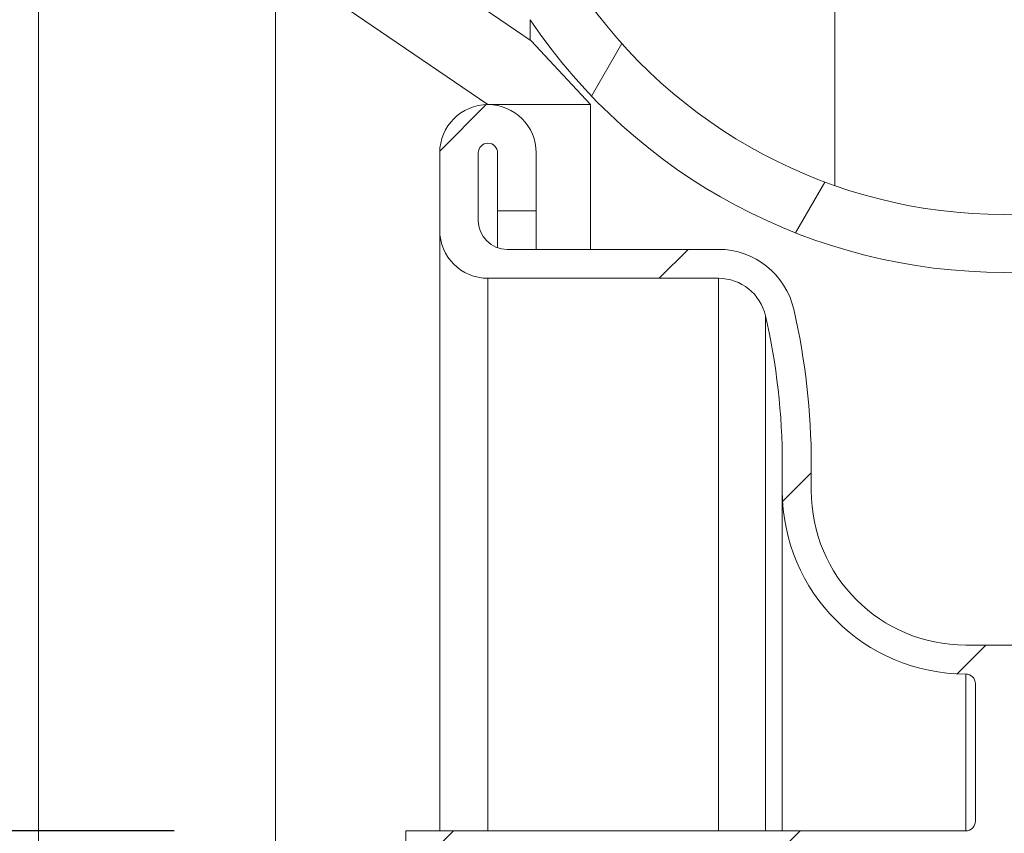
# Model space of a CAD drawing. Units: millimetres. Extents: x 10 to 287, y 10 to 200.
# Drawn here: x 210 to 223, y 126 to 136 of the extents above; entities that cross this region are included whole.
import ezdxf

# ---------------------------------------------------------------- set-up
doc = ezdxf.new("R2010")
doc.units = ezdxf.units.MM
doc.header["$LTSCALE"] = 0.75
for name, color, linetype, lineweight in [('FD_Dimensions', 7, 'Continuous', 13), ('Hatching', 7, 'Continuous', 13), ('Visible', 7, 'Continuous', 13), ('Visible Narrow', 7, 'Continuous', 13)]:
    doc.layers.add(name, color=color, linetype=linetype, lineweight=lineweight)
doc.styles.get("Standard").update_dxf_attribs({"font": 'Arial.ttf'})
doc.dimstyles.new('Dim-ISO-25', dxfattribs={"dimtxt": 3.5, "dimasz": 3.5, "dimexe": 2.1, "dimexo": 3, "dimgap": 1.4, "dimtad": 1, "dimdec": 4, "dimdsep": 46, "dimtxsty": 'Standard', "dimcen": 0, "dimadec": 4, "dimazin": 2, "dimtp": 0.1, "dimtm": 0.1000000001, "dimtfac": 1, "dimtdec": 4, "dimtmove": 0, "dimatfit": 3, "dimfxl": 1, "dimarcsym": 0})

# ---------------------------------------------------------------- blocks, each defined once
blk = doc.blocks.new('*D16')
at = {"layer": 'Defpoints', "color": 0, "transparency": 16777216}
for p in [(215.1004797421301, 125.912486683453), (204.6004797421301, 115.912486683453), (215.1004797421301, 115.912486683453)]:
    blk.add_point(p, dxfattribs=at)
at = {"layer": 'FD_Dimensions', "color": 0, "lineweight": -2, "transparency": 16777216}
for p, q in [((212.1004797421301, 125.912486683453), (202.5004797421301, 125.912486683453)), ((204.6004797421301, 122.412486683453), (204.6004797421301, 119.412486683453)), ((212.1004797421301, 115.912486683453), (202.5004797421301, 115.912486683453)), ((204.6004797421301, 115.912486683453), (204.6004797421301, 100.8028004624435))]:
    blk.add_line(p, q, dxfattribs=at)
at = {"layer": 'FD_Dimensions', "color": 0, "transparency": 16777216}
for points in [[(204.0171464087967, 122.412486683453), (205.1838130754634, 122.412486683453), (204.6004797421301, 125.912486683453)], [(204.0171464087967, 119.412486683453), (205.1838130754634, 119.412486683453), (204.6004797421301, 115.912486683453)]]:
    blk.add_solid(points, dxfattribs=at)
at = {"layer": 'FD_Dimensions', "color": 0, "transparency": 16777216, "insert": (201.3155888826485, 106.6076435729483), "char_height": 3.5, "attachment_point": 5, "rotation": 90}
blk.add_mtext('%%C40', dxfattribs=at)

msp = doc.modelspace()

# ---------------------------------------------------------------- hatches: boundary and pattern name
at = {"layer": 'Hatching'}
h = msp.add_hatch(dxfattribs=at)
h.set_pattern_fill('ANSI31', color=256, angle=90, style=0)
h.set_pattern_definition([(135, (0, 0), (-2.245064030267288, -2.245064030267288), [])])
edge = h.paths.add_edge_path(flags=0)
edge.add_ellipse((222.8456397075828, 128.3390117340934), major_axis=(4.977041636103845, 26.60146062446268), ratio=1, start_angle=-4.508665487309997, end_angle=0, ccw=False)
edge.add_line((229.898417028267, 154.4669083747951), (229.8981488121115, 154.4732154795858))
edge.add_ellipse((222.8504797421288, 128.5023304334482), major_axis=(7.047669069982746, 25.97088504613756), ratio=1, start_angle=358.32483016461003, end_angle=359.99999999999994, ccw=False)
edge.add_line((230.6543453409103, 154.2560911513674), (230.6541333139769, 154.2510953709075))
edge.add_ellipse((222.8456397075819, 128.3390117340908), major_axis=(7.80849360639505, 25.91208363681672), ratio=1, start_angle=-4.086660327614823, end_angle=0, ccw=False)
edge.add_line((232.4809097180421, 153.6287373677947), (232.4809097180422, 152.9413457679136))
edge.add_line((232.4809097180422, 152.9413457679136), (232.7909075441497, 152.9413457679136))
edge.add_line((232.7909075441497, 152.9413457679136), (233.4262177816719, 151.5295452400867))
edge.add_ellipse((219.9416360413581, 146.4276789536249), major_axis=(13.48458174031376, 5.101866286461781), ratio=1, start_angle=339.27595719631006, end_angle=360, ccw=False)
edge.add_ellipse((219.9416360413581, 146.4276789536249), major_axis=(14.41745415515996, 4.440892098500626e-15), ratio=1, start_angle=-36.14285185597868, end_angle=0, ccw=False)
edge.add_line((231.5844366473424, 137.9242573854895), (228.9768500643486, 136.1442812250163))
edge.add_line((228.9768500643486, 136.1442812250163), (228.2092934728966, 135.3183600880068))
edge.add_line((228.2092934728966, 135.3183600880068), (229.5162863679432, 135.3183600880068))
edge.add_line((229.5162863679432, 135.3183600880068), (229.5406357288, 135.3183600880068))
edge.add_line((229.5406357288, 135.3183600880068), (229.5411754556543, 135.3187285133317))
edge.add_line((229.5411754556543, 135.3187285133317), (232.2879797421301, 137.193736683453))
edge.add_ellipse((219.9416360413581, 146.4276789536249), major_axis=(12.34634370077199, -9.23394227017188), ratio=1, start_angle=2.456389592337813e-14, end_angle=36.79314723383481)
edge.add_ellipse((219.9416360413581, 146.4276789536249), major_axis=(15.41745415515996, -3.461038837863795e-44), ratio=1, start_angle=360, end_angle=380.8396096587816)
edge.add_line((234.3504797421301, 151.912486683453), (234.2509194968487, 152.1337316729673))
edge.add_line((234.2509194968487, 152.1337316729673), (234.4788998731425, 152.2363228422994))
edge.add_line((234.4788998731425, 152.2363228422995), (234.3250131191442, 152.5782934067401))
edge.add_line((234.3250131191442, 152.5782934067401), (234.0970327428504, 152.4757022374079))
edge.add_line((234.0970327428504, 152.4757022374079), (233.9944415735182, 152.7036826137017))
edge.add_line((233.9944415735182, 152.7036826137017), (234.2224219498119, 152.8062737830339))
edge.add_line((234.222421949812, 152.8062737830339), (234.0685351958137, 153.1482443474746))
edge.add_line((234.0685351958137, 153.1482443474746), (233.8405548195199, 153.0456531781424))
edge.add_line((233.8405548195199, 153.0456531781424), (233.7379636501877, 153.2736335544361))
edge.add_line((233.7379636501877, 153.2736335544362), (233.9659440264815, 153.3762247237684))
edge.add_line((233.9659440264815, 153.3762247237684), (233.8120572724831, 153.718195288209))
edge.add_line((233.8120572724831, 153.718195288209), (233.5840768961894, 153.6156041188768))
edge.add_line((233.5840768961894, 153.6156041188768), (233.4814857268572, 153.8435844951706))
edge.add_line((233.4814857268572, 153.8435844951706), (233.709466103151, 153.9461756645028))
edge.add_line((233.709466103151, 153.9461756645028), (233.4534601184239, 154.5150778527852))
edge.add_line((233.4534601184239, 154.5150778527852), (233.2254797421301, 154.412486683453))
edge.add_line((233.2254797421301, 154.412486683453), (231.6706133463777, 157.3604666439834))
edge.add_ellipse((222.8504797421419, 120.912486683504), major_axis=(8.820133604235817, 36.44797996047933), ratio=1, start_angle=360, end_angle=361.3731920731063)
edge.add_line((230.7946252960197, 157.5613686775687), (230.6980773652213, 155.2865054897333))
edge.add_ellipse((222.8504797421241, 128.5023304334312), major_axis=(7.847597623097299, 26.7841750563021), ratio=1, start_angle=2.486844337469211e-14, end_angle=1.798395073098888)
edge.add_line((229.8536505699691, 155.5195919574402), (229.7579144160014, 157.7708282932732))
edge.add_ellipse((222.8504797421288, 120.9124866834449), major_axis=(6.907434673872662, 36.85834160982835), ratio=1, start_angle=360, end_angle=362.790222502967)
edge.add_line((227.9554862413271, 158.0633804633227), (227.8659589538868, 155.9581456676771))
edge.add_ellipse((222.8504797421291, 128.5023304334465), major_axis=(5.015479211757759, 27.45581523423061), ratio=1, start_angle=1.133824206081492e-14, end_angle=2.230212550919334)
edge.add_line((226.7937244457423, 156.1325248429545), (226.7032043240434, 158.2140484911833))
edge.add_ellipse((222.8504797421298, 120.9124866834502), major_axis=(3.852724581913543, 37.30156180773304), ratio=1, start_angle=360, end_angle=362.6052548467943)
edge.add_line((225.0036943016196, 158.3506178742697), (224.9160813579169, 156.335945216019))
edge.add_ellipse((222.8504797421297, 128.5023304334449), major_axis=(2.065601615787128, 27.83361478257409), ratio=1, start_angle=360, end_angle=363.0586910196542)
edge.add_line((223.4279682944908, 156.4065116411378), (223.3508365843777, 158.4091484419405))
edge.add_ellipse((222.8504797421301, 120.9124866834436), major_axis=(0.5003568422476462, 37.49666175849688), ratio=1, start_angle=1.424372458570284e-14, end_angle=1.529023254638618)
edge.add_line((222.3501228998825, 158.4091484419405), (222.2729911897695, 156.4065116411378))
edge.add_ellipse((222.8504797421305, 128.5023304334448), major_axis=(-0.577488552360966, 27.90418120769297), ratio=1, start_angle=2.264093238834021e-14, end_angle=3.058691019654179)
edge.add_line((220.7848781263434, 156.335945216019), (220.6972651826406, 158.3506178742697))
edge.add_ellipse((222.8504797421298, 120.912486683457), major_axis=(-2.153214559489201, 37.43813119081268), ratio=1, start_angle=5.311971887067672e-15, end_angle=2.605254846794831)
edge.add_line((218.9977551602168, 158.2140484911833), (218.907235038518, 156.1325248429546))
edge.add_ellipse((222.8504797421307, 128.5023304334492), major_axis=(-3.943244703612687, 27.63019440950538), ratio=1, start_angle=9.65915350009649e-15, end_angle=2.230212550919666)
edge.add_line((217.8350005303733, 155.9581456676771), (217.7454732429331, 158.0633804633227))
edge.add_ellipse((222.8504797421313, 120.9124866834458), major_axis=(-5.105006499198093, 37.15089377987681), ratio=1, start_angle=7.460188715968949e-15, end_angle=2.790222502967026)
edge.add_line((215.9430450682589, 157.7708282932732), (215.8473089142911, 155.5195919574403))
edge.add_ellipse((222.8504797421411, 128.5023304334128), major_axis=(-7.003170827849924, 27.01726152402748), ratio=1, start_angle=9.211731706263226e-14, end_angle=1.798395073097875)
edge.add_line((215.0028821190388, 155.2865054897333), (214.9063341882405, 157.5613686775687))
edge.add_ellipse((222.8504797421236, 120.9124866834813), major_axis=(-7.944145553883096, 36.64888199408741), ratio=1, start_angle=3.379727109847113e-15, end_angle=1.373192073105252)
edge.add_line((214.0303461378826, 157.3604666439834), (212.4754797421301, 154.412486683453))
edge.add_line((212.4754797421301, 154.412486683453), (212.2474993658363, 154.5150778527853))
edge.add_line((212.2474993658363, 154.5150778527852), (211.9914933811092, 153.9461756645028))
edge.add_line((211.9914933811092, 153.9461756645028), (212.219473757403, 153.8435844951706))
edge.add_line((212.219473757403, 153.8435844951706), (212.1168825880708, 153.6156041188768))
edge.add_line((212.1168825880708, 153.6156041188768), (211.888902211777, 153.718195288209))
edge.add_line((211.888902211777, 153.718195288209), (211.7350154577787, 153.3762247237683))
edge.add_line((211.7350154577787, 153.3762247237684), (211.9629958340725, 153.2736335544362))
edge.add_line((211.9629958340725, 153.2736335544362), (211.8604046647403, 153.0456531781424))
edge.add_line((211.8604046647403, 153.0456531781424), (211.6324242884465, 153.1482443474746))
edge.add_line((211.6324242884465, 153.1482443474746), (211.4785375344482, 152.8062737830339))
edge.add_line((211.4785375344482, 152.8062737830339), (211.706517910742, 152.7036826137017))
edge.add_line((211.706517910742, 152.7036826137017), (211.6039267414098, 152.4757022374079))
edge.add_line((211.6039267414098, 152.4757022374079), (211.375946365116, 152.5782934067402))
edge.add_line((211.375946365116, 152.5782934067402), (211.2220596111177, 152.2363228422995))
edge.add_line((211.2220596111177, 152.2363228422995), (211.4500399874115, 152.1337316729673))
edge.add_line((211.4500399874115, 152.1337316729673), (211.3504797421301, 151.912486683453))
edge.add_ellipse((225.7593234429021, 146.4276789536249), major_axis=(-14.40884370077196, 5.484807729828138), ratio=1, start_angle=1.533933837182264e-14, end_angle=20.83960965878157)
edge.add_ellipse((225.7593234429021, 146.4276789536249), major_axis=(-15.41745415516001, -1.77635683940025e-14), ratio=1, start_angle=359.9999999999999, end_angle=396.7931472338346)
edge.add_line((213.4129797421301, 137.193736683453), (216.1597840286059, 135.3187285133317))
edge.add_line((216.1597840286059, 135.3187285133317), (216.1603237554602, 135.3183600880068))
edge.add_line((216.1603237554602, 135.3183600880068), (216.184673116317, 135.3183600880068))
edge.add_line((216.184673116317, 135.3183600880068), (217.4916660113636, 135.3183600880068))
edge.add_line((217.4916660113636, 135.3183600880068), (216.7241094199116, 136.1442812250163))
edge.add_line((216.7241094199116, 136.1442812250163), (214.1165228369178, 137.9242573854894))
edge.add_ellipse((225.7593234429021, 146.4276789536249), major_axis=(-11.64280060598429, -8.503421568135447), ratio=1, start_angle=-36.14285185597868, end_angle=0, ccw=False)
edge.add_ellipse((225.759323442902, 146.4276789536249), major_axis=(-14.41745415515989, -8.88178419700126e-15), ratio=1, start_angle=-20.724042803689883, end_angle=0, ccw=False)
edge.add_line((212.2747417025883, 151.5295452400867), (212.8515983905819, 152.8114489911835))
edge.add_line((212.8515983905819, 152.8114489911835), (213.220049766218, 153.6324233087118))
edge.add_ellipse((222.8456397075837, 128.3390117340912), major_axis=(-9.625589941365714, 25.29341157462063), ratio=1, start_angle=-4.085863900462812, end_angle=0, ccw=False)
edge.add_line((215.04670401126, 154.2539736828783), (215.0466141433496, 154.2560911513673))
edge.add_ellipse((222.8504797421348, 128.5023304334366), major_axis=(-7.803865598785195, 25.75376071793069), ratio=1, start_angle=-1.6751698353896813, end_angle=0, ccw=False)
edge.add_line((215.8028106721487, 154.4732154795858), (215.8026547808654, 154.4695496949617))
edge.add_ellipse((222.8456397075823, 128.3390117340963), major_axis=(-7.042984926716847, 26.13053796086544), ratio=1, start_angle=-4.507877248124373, end_angle=1.1368683772161603e-13, ccw=False)
edge.add_line((217.8782018050102, 154.9422673898666), (217.8779124763867, 154.9490709544902))
edge.add_ellipse((222.8504797421301, 128.5023304334529), major_axis=(-4.972567265743491, 26.44674052103733), ratio=1, start_angle=357.8727753341862, end_angle=360, ccw=False)
edge.add_line((218.8630037659827, 155.1154201589821), (218.8626532510063, 155.1073600150216))
edge.add_ellipse((222.8456397075827, 128.3390117340957), major_axis=(-3.982986456576364, 26.76834828092598), ratio=1, start_angle=-4.189274390501396, end_angle=0, ccw=False)
edge.add_line((220.8287631458219, 155.3268026725338), (220.8283456258757, 155.3364036057334))
edge.add_ellipse((222.8504797421299, 128.5023304334559), major_axis=(-2.022134116254178, 26.83407317227748), ratio=1, start_angle=357.002276978355, end_angle=360, ccw=False)
edge.add_line((222.2344346192376, 155.4054343028205), (222.2340385020862, 155.3951495731824))
edge.add_ellipse((222.8456397075829, 128.3390117340974), major_axis=(-0.6116012054967362, 27.05613783908501), ratio=1, start_angle=-2.610406516535079, end_angle=0, ccw=False)
edge.add_line((223.4669294841749, 155.3949288284343), (223.4665248650225, 155.4054343028205))
edge.add_ellipse((222.8504797421303, 128.5023304334563), major_axis=(0.6160451228922442, 26.9031038693642), ratio=1, start_angle=357.0022769783551, end_angle=360, ccw=False)
edge.add_line((224.8726138583843, 155.3364036057334), (224.8721649054921, 155.3260798672676))
edge.add_ellipse((222.8456397075829, 128.3390117340939), major_axis=(2.026525197909204, 26.98706813317368), ratio=1, start_angle=355.81035499862475, end_angle=360, ccw=False)
edge.add_line((226.8383693573227, 155.105908467679), (226.8379557182776, 155.1154201589821))
edge.add_ellipse((222.8504797421302, 128.5023304334538), major_axis=(3.987475976147386, 26.61308972552826), ratio=1, start_angle=357.8727753341867, end_angle=360, ccw=False)
edge.add_line((227.8230470078734, 154.9490709544903), (227.8226813436866, 154.940472358556))
edge = h.paths.add_edge_path(flags=0)
edge.add_ellipse((222.8456397075827, 113.4859616328118), major_axis=(-4.961709592021641, -26.60432462451812), ratio=1, start_angle=-4.532842485993285, end_angle=0, ccw=False)
edge.add_line((215.7968956178497, 87.35697662459239), (215.7970504263462, 87.3533217200163))
edge.add_ellipse((222.8504797421281, 113.322642933446), major_axis=(-7.053429315781892, -25.96932121342976), ratio=1, start_angle=358.50813811611914, end_angle=359.9999999999999, ccw=False)
edge.add_line((215.1233310725166, 87.54576021196971), (215.1234275742557, 87.54803398679124))
edge.add_ellipse((222.8456397075832, 113.4859616328134), major_axis=(-7.722212133327535, -25.93792764602211), ratio=1, start_angle=355.7445820717804, end_angle=360, ccw=False)
edge.add_line((213.220049766218, 88.1925500581942), (212.8515983905819, 89.0135243757225))
edge.add_line((212.8515983905819, 89.0135243757225), (212.2747417025883, 90.29542812681937))
edge.add_ellipse((225.7593234429021, 95.39729441328114), major_axis=(-13.48458174031379, -5.101866286461774), ratio=1, start_angle=339.2759571963102, end_angle=360, ccw=False)
edge.add_ellipse((225.7593234429021, 95.39729441328114), major_axis=(-14.41745415515994, -4.44089209850063e-15), ratio=1, start_angle=-36.14285185597868, end_angle=1.1368683772161603e-13, ccw=False)
edge.add_line((214.1165228369178, 103.9007159814166), (216.7241094199116, 105.6806921418897))
edge.add_line((216.7241094199116, 105.6806921418897), (217.4916660113636, 106.5066132788992))
edge.add_line((217.4916660113636, 106.5066132788992), (216.184673116317, 106.5066132788992))
edge.add_line((216.184673116317, 106.5066132788992), (216.1603237554602, 106.5066132788992))
edge.add_line((216.1603237554602, 106.5066132788992), (216.1597840286059, 106.5062448535744))
edge.add_line((216.1597840286059, 106.5062448535744), (213.4129797421301, 104.631236683453))
edge.add_ellipse((225.7593234429021, 95.39729441328116), major_axis=(-12.34634370077196, 9.233942270171855), ratio=1, start_angle=9.28675167089373e-17, end_angle=36.79314723383487)
edge.add_ellipse((225.7593234429021, 95.39729441328114), major_axis=(-15.41745415515998, -4.440892098500625e-15), ratio=1, start_angle=8.540195481712709e-31, end_angle=20.83960965878154)
edge.add_line((211.3504797421301, 89.91248668345301), (211.4500399874115, 89.69124169393876))
edge.add_line((211.4500399874115, 89.69124169393876), (211.2220596111177, 89.58865052460656))
edge.add_line((211.2220596111177, 89.58865052460656), (211.375946365116, 89.24667996016589))
edge.add_line((211.375946365116, 89.24667996016589), (211.6039267414098, 89.34927112949809))
edge.add_line((211.6039267414098, 89.34927112949809), (211.706517910742, 89.12129075320433))
edge.add_line((211.706517910742, 89.12129075320433), (211.4785375344482, 89.01869958387213))
edge.add_line((211.4785375344482, 89.01869958387212), (211.6324242884465, 88.67672901943145))
edge.add_line((211.6324242884465, 88.67672901943146), (211.8604046647403, 88.77932018876366))
edge.add_line((211.8604046647403, 88.77932018876365), (211.9629958340725, 88.55133981246988))
edge.add_line((211.9629958340725, 88.55133981246988), (211.7350154577787, 88.44874864313768))
edge.add_line((211.7350154577787, 88.44874864313768), (211.888902211777, 88.106778078697))
edge.add_line((211.888902211777, 88.106778078697), (212.1168825880708, 88.2093692480292))
edge.add_line((212.1168825880708, 88.20936924802922), (212.219473757403, 87.98138887173545))
edge.add_line((212.219473757403, 87.98138887173543), (211.9914933811092, 87.87879770240323))
edge.add_line((211.9914933811092, 87.87879770240323), (212.2474993658363, 87.30989551412081))
edge.add_line((212.2474993658363, 87.3098955141208), (212.4754797421301, 87.41248668345301))
edge.add_line((212.4754797421301, 87.41248668345301), (214.0303461378824, 84.46450672292268))
edge.add_ellipse((222.8504797421352, 120.912486683475), major_axis=(-8.820133604252728, -36.44797996055234), ratio=1, start_angle=3.435334971078283e-15, end_angle=1.493534175252729)
edge.add_line((214.9833277170096, 84.24699992800898), (215.0796310632097, 86.51610021140964))
edge.add_ellipse((222.8504797421314, 113.322642933458), major_axis=(-7.770848678921628, -26.80654272204838), ratio=1, start_angle=360, end_angle=361.6216945446142)
edge.add_line((215.8413721651356, 86.30692097616428), (215.9367415185785, 84.055326947844))
edge.add_ellipse((222.8504797421294, 120.9124866834485), major_axis=(-6.91373822355094, -36.85715973560455), ratio=1, start_angle=360, end_angle=362.8096860747161)
edge.add_line((217.7517399167857, 83.7607323211965), (217.8409008497532, 85.86575051605688))
edge.add_ellipse((222.8504797421272, 113.3226429334359), major_axis=(-5.009578892373947, -27.45689241737902), ratio=1, start_angle=360, end_angle=362.0641277785629)
edge.add_line((218.8330946402698, 85.70313101085081), (218.9193627440093, 83.61910497641169))
edge.add_ellipse((222.8504797421304, 120.9124866834567), major_axis=(-3.931116998121054, -37.293381707045), ratio=1, start_angle=6.289955319821825e-15, end_angle=2.845285152874619)
edge.add_line((220.7754220696951, 83.46994222322613), (220.8587790401149, 85.4836424087753))
edge.add_ellipse((222.8504797421303, 113.3226429334567), major_axis=(-1.991700702015355, -27.83900052468148), ratio=1, start_angle=360, end_angle=363.4791718799013)
edge.add_line((222.5518789690119, 85.41408404056664), (222.6446601927118, 83.41305151019905))
edge.add_ellipse((222.8504797421301, 120.9124866833941), major_axis=(-0.205819549418345, -37.499435173195), ratio=1, start_angle=7.737263441307882e-15, end_angle=0.6289413722770534)
edge.add_line((223.0562992915488, 83.41305151019905), (223.1490805152402, 85.41408404056702))
edge.add_ellipse((222.8504797421299, 113.3226429334565), major_axis=(0.2986007731183419, -27.90855889288994), ratio=1, start_angle=359.9999999999835, end_angle=363.4791718799015)
edge.add_line((224.8421804441453, 85.4836424087753), (224.9255374145651, 83.46994222322611))
edge.add_ellipse((222.8504797421304, 120.9124866834494), major_axis=(2.075057672434701, -37.44254446022327), ratio=1, start_angle=360, end_angle=362.845285152875)
edge.add_line((226.7815967402508, 83.61910497641168), (226.8678648439902, 85.70313101085078))
edge.add_ellipse((222.8504797421329, 113.3226429334363), major_axis=(4.017385101857299, -27.61951192258554), ratio=1, start_angle=5.370806688545263e-14, end_angle=2.064127778562804)
edge.add_line((227.8600586345068, 85.86575051605683), (227.9492195674745, 83.76073232119651))
edge.add_ellipse((222.8504797421304, 120.912486683451), major_axis=(5.098739825344099, -37.15175436225451), ratio=1, start_angle=360, end_angle=362.809686074716)
edge.add_line((229.7642179656817, 84.05532694784398), (229.8595873191245, 86.30692097616425))
edge.add_ellipse((222.8504797421252, 113.3226429334707), major_axis=(7.009107576999212, -27.01572195730643), ratio=1, start_angle=8.610845140765095e-14, end_angle=1.621694544613545)
edge.add_line((230.6213284210504, 86.51610021140962), (230.7176317672507, 84.24699992800899))
edge.add_ellipse((222.8504797421336, 120.9124866834377), major_axis=(7.867152025117142, -36.66548675542877), ratio=1, start_angle=360, end_angle=361.4935341752537)
edge.add_line((231.6706133463775, 84.46450672292262), (233.2254797421301, 87.41248668345301))
edge.add_line((233.2254797421301, 87.41248668345301), (233.4534601184239, 87.30989551412081))
edge.add_line((233.4534601184239, 87.30989551412081), (233.709466103151, 87.87879770240323))
edge.add_line((233.709466103151, 87.87879770240323), (233.4814857268572, 87.98138887173543))
edge.add_line((233.4814857268572, 87.98138887173545), (233.5840768961894, 88.20936924802922))
edge.add_line((233.5840768961894, 88.20936924802922), (233.8120572724831, 88.10677807869702))
edge.add_line((233.8120572724831, 88.106778078697), (233.9659440264815, 88.44874864313768))
edge.add_line((233.9659440264815, 88.44874864313769), (233.7379636501877, 88.55133981246988))
edge.add_line((233.7379636501877, 88.55133981246988), (233.8405548195199, 88.77932018876366))
edge.add_line((233.8405548195199, 88.77932018876366), (234.0685351958137, 88.67672901943146))
edge.add_line((234.0685351958137, 88.67672901943146), (234.222421949812, 89.01869958387213))
edge.add_line((234.2224219498119, 89.01869958387212), (233.9944415735182, 89.12129075320432))
edge.add_line((233.9944415735182, 89.12129075320433), (234.0970327428504, 89.3492711294981))
edge.add_line((234.0970327428504, 89.3492711294981), (234.3250131191442, 89.24667996016589))
edge.add_line((234.3250131191442, 89.24667996016589), (234.4788998731425, 89.58865052460658))
edge.add_line((234.4788998731425, 89.58865052460658), (234.2509194968487, 89.69124169393878))
edge.add_line((234.2509194968487, 89.69124169393876), (234.3504797421301, 89.91248668345301))
edge.add_ellipse((219.9416360413581, 95.39729441328114), major_axis=(14.40884370077198, -5.484807729828126), ratio=1, start_angle=360, end_angle=380.8396096587815)
edge.add_ellipse((219.9416360413581, 95.39729441328113), major_axis=(15.41745415516, 1.332267629550189e-14), ratio=1, start_angle=360, end_angle=396.7931472338346)
edge.add_line((232.2879797421301, 104.631236683453), (229.5411754556543, 106.5062448535744))
edge.add_line((229.5411754556543, 106.5062448535744), (229.5406357288, 106.5066132788992))
edge.add_line((229.5406357288, 106.5066132788992), (229.5162863679432, 106.5066132788992))
edge.add_line((229.5162863679432, 106.5066132788992), (228.2092934728966, 106.5066132788992))
edge.add_line((228.2092934728966, 106.5066132788992), (228.9768500643486, 105.6806921418897))
edge.add_line((228.9768500643486, 105.6806921418897), (231.5844366473424, 103.9007159814166))
edge.add_ellipse((219.9416360413581, 95.39729441328114), major_axis=(11.64280060598429, 8.503421568135444), ratio=1, start_angle=-36.14285185597868, end_angle=0, ccw=False)
edge.add_ellipse((219.9416360413582, 95.39729441328113), major_axis=(14.41745415515988, 1.77635683940025e-14), ratio=1, start_angle=-20.72404280369011, end_angle=0, ccw=False)
edge.add_line((233.4262177816719, 90.29542812681936), (232.7909075441498, 88.88362759899242))
edge.add_line((232.7909075441498, 88.88362759899242), (232.4809097180422, 88.88362759899242))
edge.add_line((232.4809097180422, 88.88362759899242), (232.4809097180422, 88.19623599911132))
edge.add_ellipse((222.8456397075809, 113.485961632818), major_axis=(9.635270010461245, -25.28972563370667), ratio=1, start_angle=-4.256230226262915, end_angle=0, ccw=False)
edge.add_line((230.5774110428386, 87.55088186000945), (230.5776284117437, 87.54576021196974))
edge.add_ellipse((222.8504797421207, 113.322642933486), major_axis=(7.72714866962303, -25.77688272151626), ratio=1, start_angle=358.50813811612113, end_angle=360, ccw=False)
edge.add_line((229.9039090579139, 87.35332172001625), (229.9041758371769, 87.35962016467812))
edge.add_ellipse((222.8456397075827, 113.485961632813), major_axis=(7.058536129594073, -26.1263414681349), ratio=1, start_angle=-4.533631213321428, end_angle=1.1368683772161603e-13, ccw=False)
edge.add_line((227.8169534252291, 86.88342997277906), (227.8173178646386, 86.87482585029453))
edge.add_ellipse((222.8504797421275, 113.3226429334681), major_axis=(4.96683812251111, -26.44781708317357), ratio=1, start_angle=358.0402733129591, end_angle=360, ccw=False)
edge.add_line((226.9099764338651, 86.72044385124916), (226.910368024839, 86.72990372980226))
edge.add_ellipse((222.8456397075835, 113.4859616328073), major_axis=(4.064728317255486, -26.75605790300504), ratio=1, start_angle=-4.496196890851195, end_angle=1.1368683772161603e-13, ccw=False)
edge.add_line((224.8003733860178, 86.49359850824091), (224.800801562146, 86.4832548219892))
edge.add_ellipse((222.8504797421297, 113.3226429334613), major_axis=(1.950321820016286, -26.83938811147204), ratio=1, start_angle=356.57839535273655, end_angle=360, ccw=False)
edge.add_line((223.1954756683499, 86.414698247723), (223.1959616528267, 86.42517957949813))
edge.add_ellipse((222.8456397075828, 113.4859616328215), major_axis=(0.3503219452561462, -27.06078205332389), ratio=1, start_angle=358.5371176238277, end_angle=359.9999999999739, ccw=False)
edge.add_line((222.5050035649488, 86.42505592327146), (222.5054838159306, 86.41469824772395))
edge.add_ellipse((222.8504797421304, 113.322642933461), major_axis=(-0.3449959262201857, -26.90794468573798), ratio=1, start_angle=-3.4216046472632797, end_angle=4.3428372009657323e-11, ccw=False)
edge.add_line((220.9001579221142, 86.48325482198922), (220.9005572382337, 86.49290132113664))
edge.add_ellipse((222.8456397075831, 113.4859616328141), major_axis=(-1.945082469349343, -26.99306031167744), ratio=1, start_angle=355.50417655090865, end_angle=360, ccw=False)
edge.add_line((218.790652643529, 86.7284256716539), (218.7909830503951, 86.72044385124916))
edge.add_ellipse((222.8504797421328, 113.322642933469), major_axis=(-4.059496691737774, -26.60219908221989), ratio=1, start_angle=358.0402733129591, end_angle=359.99999999999994, ccw=False)
edge.add_line((217.8836416196215, 86.87482585029451), (217.8839301155611, 86.88163700829368))
h = msp.add_hatch(dxfattribs=at)
h.set_pattern_fill('ANSI31', color=256, angle=15, style=0)
h.set_pattern_definition([(59.99999999999999, (0, 0), (-2.749630657015592, 1.5875), [])])
edge = h.paths.add_edge_path(flags=0)
edge.add_ellipse((239.3678977265383, 112.3772794077655), major_axis=(-8.267045064759612, -9.375818145486413), ratio=1, start_angle=-14.704886589469993, end_angle=0, ccw=False)
edge.add_ellipse((222.8504797421301, 101.2817333984592), major_axis=(6.141189034281209, 4.125332757579638), ratio=1, start_angle=360, end_angle=472.2176775166026)
edge.add_ellipse((206.3330617577214, 112.3772794077659), major_axis=(10.37622895012748, -6.970213251727029), ratio=1, start_angle=345.29511341053063, end_angle=360, ccw=False)
edge.add_ellipse((220.7630955851348, 96.01189468574873), major_axis=(-6.162988762653298, 6.989566576530316), ratio=1, start_angle=3.86368575390906e-14, end_angle=48.59604783116868)
edge.add_ellipse((220.7630955851348, 96.01189468574873), major_axis=(-9.31860887774245, 8.24056866158046e-46), ratio=1, start_angle=5.066741305390147e-45, end_angle=88.75449061754117)
edge.add_ellipse((222.8504797421301, 96.56532496782495), major_axis=(-2.289938355663708, -9.869837487267615), ratio=1, start_angle=360, end_angle=386.1246011585259)
edge.add_ellipse((224.9378638991254, 96.01189468574873), major_axis=(0.2025541986684043, -9.316407205191393), ratio=1, start_angle=5.242544072080891e-15, end_angle=88.75449061754122)
edge.add_ellipse((224.9378638991254, 96.01189468574876), major_axis=(9.318608877742424, -1.332267629550188e-14), ratio=1, start_angle=360, end_angle=408.596047831169)
edge = h.paths.add_edge_path(flags=0)
edge.add_ellipse((239.367897726538, 112.3772794077653), major_axis=(-10.99880268713436, -7.388426046829983), ratio=1, start_angle=360, end_angle=374.7048865894704)
edge.add_ellipse((224.9378638991254, 96.01189468574874), major_axis=(5.666966058767686, 6.427017487801131), ratio=1, start_angle=311.4039521688311, end_angle=360, ccw=False)
edge.add_ellipse((224.9378638991254, 96.01189468574873), major_axis=(8.568608877742443, 8.240568661580459e-46), ratio=1, start_angle=270.72718308532376, end_angle=360, ccw=False)
edge.add_ellipse((222.8504797421301, 96.56532496782498), major_axis=(2.196131785782761, -9.12134905228875), ratio=1, start_angle=-27.074698734756225, end_angle=0, ccw=False)
edge.add_ellipse((220.7630955851348, 96.01189468574873), major_axis=(-0.108747628787449, -8.567918770212504), ratio=1, start_angle=-89.2728169146763, end_angle=0, ccw=False)
edge.add_ellipse((220.7630955851348, 96.01189468574874), major_axis=(-8.56860887774243, -4.440892098500626e-15), ratio=1, start_angle=-48.59604783116902, end_angle=1.1368683772161603e-13, ccw=False)
edge.add_ellipse((206.3330617577216, 112.3772794077657), major_axis=(8.763067768645485, -9.938367234215852), ratio=1, start_angle=360, end_angle=374.7048865894696)
edge.add_ellipse((222.8504797421301, 101.2817333984592), major_axis=(-5.518615297273582, 3.70711996247604), ratio=1, start_angle=247.7823224833974, end_angle=359.99999999999994, ccw=False)
edge = h.paths.add_edge_path(flags=0)
edge.add_ellipse((239.3678977265382, 129.4476939591406), major_axis=(-10.37622895012694, 6.970213251726562), ratio=1, start_angle=-14.704886589470107, end_angle=0, ccw=False)
edge.add_ellipse((224.9378638991254, 145.8130786811573), major_axis=(6.162988762653252, -6.989566576530314), ratio=1, start_angle=6.041158250831767e-14, end_angle=48.59604783116895)
edge.add_ellipse((224.9378638991254, 145.8130786811573), major_axis=(9.318608877742449, 8.240568661580459e-46), ratio=1, start_angle=359.9999999999999, end_angle=448.7544906175412)
edge.add_ellipse((222.8504797421301, 145.2596483990811), major_axis=(2.289938355663708, 9.869837487267615), ratio=1, start_angle=3.044814301600034e-15, end_angle=26.12460115852592)
edge.add_ellipse((220.7630955851348, 145.8130786811573), major_axis=(-0.2025541986684054, 9.316407205191398), ratio=1, start_angle=5.165879579702162e-15, end_angle=88.75449061754118)
edge.add_ellipse((220.7630955851348, 145.8130786811573), major_axis=(-9.318608877742438, 4.440892098500629e-15), ratio=1, start_angle=2.226140775223228e-30, end_angle=48.59604783116875)
edge.add_ellipse((206.3330617577214, 129.4476939591401), major_axis=(8.267045064760087, 9.375818145486853), ratio=1, start_angle=-14.70488658946931, end_angle=0, ccw=False)
edge.add_ellipse((222.8504797421301, 140.5432399684468), major_axis=(-6.141189034281207, -4.12533275757964), ratio=1, start_angle=360, end_angle=472.2176775166026)
edge = h.paths.add_edge_path(flags=0)
edge.add_ellipse((239.3678977265381, 129.4476939591407), major_axis=(-8.763067768644985, 9.938367234215422), ratio=1, start_angle=5.012890636720103e-15, end_angle=14.70488658947028)
edge.add_ellipse((222.8504797421301, 140.5432399684468), major_axis=(5.518615297273582, -3.70711996247604), ratio=1, start_angle=-112.21767751660258, end_angle=1.1368683772161603e-13, ccw=False)
edge.add_ellipse((206.3330617577216, 129.4476939591403), major_axis=(10.99880268713489, 7.388426046830452), ratio=1, start_angle=360, end_angle=374.7048865894695)
edge.add_ellipse((220.7630955851348, 145.8130786811573), major_axis=(-5.666966058767682, -6.427017487801128), ratio=1, start_angle=-48.59604783116902, end_angle=1.1368683772161603e-13, ccw=False)
edge.add_ellipse((220.7630955851348, 145.8130786811573), major_axis=(-8.568608877742443, -4.440892098500625e-15), ratio=1, start_angle=270.72718308532365, end_angle=360, ccw=False)
edge.add_ellipse((222.8504797421301, 145.2596483990811), major_axis=(-2.196131785782761, 9.12134905228875), ratio=1, start_angle=332.9253012652438, end_angle=360, ccw=False)
edge.add_ellipse((224.9378638991254, 145.8130786811573), major_axis=(0.1087476287874623, 8.56791877021251), ratio=1, start_angle=-89.27281691467618, end_angle=0, ccw=False)
edge.add_ellipse((224.9378638991254, 145.8130786811573), major_axis=(8.568608877742436, 4.440892098500628e-15), ratio=1, start_angle=-48.59604783116902, end_angle=1.1368683772161603e-13, ccw=False)
h = msp.add_hatch(dxfattribs=at)
h.set_pattern_fill('ANSI31', color=256, style=0)
h.set_pattern_definition([(45, (0, 0), (-2.245064030267288, 2.245064030267288), [])])
edge = h.paths.add_edge_path(flags=0)
edge.add_line((222.4754797421301, 127.818736683453), (222.4754797421301, 126.037486683453))
edge.add_ellipse((222.3504797421301, 126.037486683453), major_axis=(0.125000000000002, -1.110223024625157e-15), ratio=1, start_angle=-89.99999999999818, end_angle=5.115907697472721e-13, ccw=False)
edge.add_line((222.3504797421301, 125.912486683453), (215.1004797421301, 125.912486683453))
edge.add_line((215.1004797421301, 125.912486683453), (215.1004797421301, 125.849986683453))
edge.add_line((215.1004797421301, 125.849986683453), (215.1004797421301, 125.287486683453))
edge.add_line((215.1004797421301, 125.287486683453), (218.3504797421301, 125.287486683453))
edge.add_line((218.3504797421301, 125.287486683453), (227.3504797421301, 125.287486683453))
edge.add_line((227.3504797421301, 125.287486683453), (230.6004797421301, 125.287486683453))
edge.add_line((230.6004797421301, 125.287486683453), (230.6004797421301, 125.849986683453))
edge.add_line((230.6004797421301, 125.849986683453), (230.6004797421301, 125.912486683453))
edge.add_line((230.6004797421301, 125.912486683453), (223.3504797421301, 125.912486683453))
edge.add_ellipse((223.3504797421301, 126.037486683453), major_axis=(-2.706168622523819e-15, -0.1250000000000023), ratio=1, start_angle=-89.99999999999818, end_angle=0, ccw=False)
edge.add_line((223.2254797421301, 126.037486683453), (223.2254797421301, 127.818736683453))
edge.add_ellipse((223.3504797421301, 127.818736683453), major_axis=(-0.125000000000001, 2.060142165395115e-46), ratio=1, start_angle=-89.99999999999898, end_angle=0, ccw=False)
edge.add_ellipse((223.3504797421301, 130.318736683453), major_axis=(-3.469446951953613e-16, -2.375), ratio=1, start_angle=360, end_angle=450)
edge.add_line((225.7254797421301, 130.318736683453), (225.7254797421301, 130.662486683453))
edge.add_ellipse((234.3192297421301, 130.662486683453), major_axis=(-8.593750000000025, 7.771561172376096e-15), ratio=1, start_angle=347.08358265250615, end_angle=360, ccw=False)
edge.add_ellipse((226.5521115506771, 132.443736683453), major_axis=(-0.6091857405061339, 0.139705882352954), ratio=1, start_angle=-77.08358265250519, end_angle=2.2737367544323206e-13, ccw=False)
edge.add_line((226.5521115506771, 133.068736683453), (229.5379797421301, 133.068736683453))
edge.add_ellipse((229.5379797421301, 133.693736683453), major_axis=(2.220446049250313e-15, -0.625), ratio=1, start_angle=0, end_angle=89.9999999999998)
edge.add_line((230.1629797421301, 133.693736683453), (230.1629797421301, 134.693736683453))
edge.add_ellipse((229.5379797421301, 134.693736683453), major_axis=(0.6250000000000011, 4.120284330790229e-46), ratio=1, start_angle=360, end_angle=449.7070372874896)
edge.add_ellipse((229.5379797421301, 134.6937366834516), major_axis=(0.00319571352421, 0.6249918298800378), ratio=1, start_angle=1.062061424638162e-15, end_angle=2.282064296299982)
edge.add_ellipse((229.5379797421301, 134.693736683453), major_axis=(-0.02169337418689632, 0.6246234045538058), ratio=1, start_angle=359.9999999999998, end_angle=448.0108984162051)
edge.add_line((228.9129797421301, 134.693736683453), (228.9129797421301, 133.943736683453))
edge.add_line((228.9129797421301, 133.943736683453), (229.4129797421301, 133.943736683453))
edge.add_line((229.4129797421301, 133.943736683453), (229.4129797421301, 134.693736683453))
edge.add_ellipse((229.5379797421301, 134.693736683453), major_axis=(-0.1249999999999996, 2.220446049250313e-15), ratio=1, start_angle=-180, end_angle=0, ccw=False)
edge.add_line((229.6629797421301, 134.693736683453), (229.6629797421301, 133.818736683453))
edge.add_ellipse((229.2879797421301, 133.818736683453), major_axis=(0.3750000000000031, -2.220446049250315e-15), ratio=1, start_angle=-89.99999999999932, end_angle=0, ccw=False)
edge.add_line((229.2879797421301, 133.443736683453), (226.5521115506771, 133.443736683453))
edge.add_ellipse((226.5521115506771, 132.443736683453), major_axis=(-2.220446049250313e-15, 1.000000000000021), ratio=1, start_angle=360, end_angle=437.083582652505)
edge.add_ellipse((234.3192297421302, 130.662486683453), major_axis=(-8.741815376262851, 2.004779411764703), ratio=1, start_angle=360, end_angle=372.9164173474938)
edge.add_line((225.3504797421301, 130.662486683453), (225.3504797421301, 130.318736683453))
edge.add_ellipse((223.3504797421301, 130.318736683453), major_axis=(2, 1.110223024625157e-15), ratio=1, start_angle=269.9999999999999, end_angle=359.99999999999994, ccw=False)
edge.add_line((223.3504797421301, 128.318736683453), (222.3504797421301, 128.318736683453))
edge.add_ellipse((222.3504797421301, 130.318736683453), major_axis=(2.498001805406602e-15, -2), ratio=1, start_angle=-90.00000000000011, end_angle=0, ccw=False)
edge.add_line((220.3504797421301, 130.318736683453), (220.3504797421301, 130.662486683453))
edge.add_ellipse((211.3817297421301, 130.662486683453), major_axis=(8.968749999999975, -1.110223024625157e-15), ratio=1, start_angle=7.092526118943053e-15, end_angle=12.91641734749395)
edge.add_ellipse((219.1488479335831, 132.443736683453), major_axis=(0.9746971848098024, 0.2235294117647246), ratio=1, start_angle=359.9999999999999, end_angle=437.0835826525052)
edge.add_line((219.1488479335831, 133.443736683453), (216.4129797421301, 133.443736683453))
edge.add_ellipse((216.4129797421301, 133.818736683453), major_axis=(-2.220446049250315e-15, -0.3750000000000031), ratio=1, start_angle=270.0000000000007, end_angle=360, ccw=False)
edge.add_line((216.0379797421301, 133.818736683453), (216.0379797421301, 134.693736683453))
edge.add_ellipse((216.1629797421301, 134.693736683453), major_axis=(-0.1249999999999996, 2.220446049250313e-15), ratio=1, start_angle=-180, end_angle=0, ccw=False)
edge.add_line((216.2879797421301, 134.693736683453), (216.2879797421301, 133.943736683453))
edge.add_line((216.2879797421301, 133.943736683453), (216.7879797421301, 133.943736683453))
edge.add_line((216.7879797421301, 133.943736683453), (216.7879797421301, 134.693736683453))
edge.add_ellipse((216.1629797421301, 134.693736683453), major_axis=(0.625, 4.120284330790229e-46), ratio=1, start_angle=360, end_angle=448.0108984161991)
edge.add_ellipse((216.1629797421301, 134.6937366834533), major_axis=(0.02169337418695738, 0.624623404553506), ratio=1, start_angle=360, end_angle=362.2820642963131)
edge.add_ellipse((216.1629797421301, 134.693736683453), major_axis=(-0.003195713524244415, 0.6249918298786583), ratio=1, start_angle=359.9999999999998, end_angle=449.7070372874882)
edge.add_line((215.5379797421301, 134.693736683453), (215.5379797421301, 133.693736683453))
edge.add_ellipse((216.1629797421301, 133.693736683453), major_axis=(-0.6249999999999989, 0), ratio=1, start_angle=0, end_angle=89.9999999999999)
edge.add_line((216.1629797421301, 133.068736683453), (219.1488479335831, 133.068736683453))
edge.add_ellipse((219.1488479335831, 132.443736683453), major_axis=(5.551115123125783e-16, 0.62500000000002), ratio=1, start_angle=-77.08358265250519, end_angle=0, ccw=False)
edge.add_ellipse((211.38172974213, 130.662486683453), major_axis=(8.376303931959196, 1.920955882352935), ratio=1, start_angle=347.08358265250627, end_angle=360, ccw=False)
edge.add_line((219.9754797421301, 130.662486683453), (219.9754797421301, 130.318736683453))
edge.add_ellipse((222.3504797421301, 130.318736683453), major_axis=(-2.374999999999998, 1.110223024625157e-15), ratio=1, start_angle=2.678361837021911e-14, end_angle=90.00000000000031)
edge.add_ellipse((222.3504797421301, 127.818736683453), major_axis=(1.595945597898663e-15, 0.1249999999999907), ratio=1, start_angle=-89.99999999999869, end_angle=3.979039320256561e-13, ccw=False)
edge = h.paths.add_edge_path(flags=0)
edge.add_line((222.4754797421301, 115.787486683453), (222.4754797421301, 114.006236683453))
edge.add_ellipse((222.3504797421301, 114.006236683453), major_axis=(0.1249999999999904, -1.110223024625156e-15), ratio=1, start_angle=-89.99999999999869, end_angle=1.0231815394945443e-12, ccw=False)
edge.add_ellipse((222.3504797421301, 111.506236683453), major_axis=(1.1518563880486e-14, 2.374999999999998), ratio=1, start_angle=360, end_angle=450.0000000000003)
edge.add_line((219.9754797421301, 111.506236683453), (219.9754797421301, 111.162486683453))
edge.add_ellipse((211.38172974213, 111.162486683453), major_axis=(8.593750000000025, -7.771561172376096e-15), ratio=1, start_angle=347.08358265250615, end_angle=360, ccw=False)
edge.add_ellipse((219.1488479335831, 109.381236683453), major_axis=(0.6091857405061339, -0.139705882352954), ratio=1, start_angle=-77.08358265250519, end_angle=1.1368683772161603e-13, ccw=False)
edge.add_line((219.1488479335831, 108.756236683453), (216.1629797421301, 108.756236683453))
edge.add_ellipse((216.1629797421301, 108.131236683453), major_axis=(-2.220446049250313e-15, 0.625), ratio=1, start_angle=0, end_angle=89.9999999999998)
edge.add_line((215.5379797421301, 108.131236683453), (215.5379797421301, 107.131236683453))
edge.add_ellipse((216.1629797421301, 107.131236683453), major_axis=(-0.6250000000000022, -2.220446049250313e-15), ratio=1, start_angle=2.035554996136629e-13, end_angle=89.7070372874882)
edge.add_ellipse((216.1629797421301, 107.1312366834527), major_axis=(-0.003195713524246636, -0.6249918298783588), ratio=1, start_angle=360, end_angle=362.2820642963131)
edge.add_ellipse((216.1629797421301, 107.131236683453), major_axis=(0.02169337418696182, -0.6246234045538035), ratio=1, start_angle=359.9999999999998, end_angle=448.0108984161991)
edge.add_line((216.7879797421301, 107.131236683453), (216.7879797421301, 107.881236683453))
edge.add_line((216.7879797421301, 107.881236683453), (216.2879797421301, 107.881236683453))
edge.add_line((216.2879797421301, 107.881236683453), (216.2879797421301, 107.131236683453))
edge.add_ellipse((216.1629797421301, 107.131236683453), major_axis=(0.1249999999999996, -2.220446049250313e-15), ratio=1, start_angle=180, end_angle=359.999999999999, ccw=False)
edge.add_line((216.0379797421301, 107.131236683453), (216.0379797421301, 108.006236683453))
edge.add_ellipse((216.4129797421301, 108.006236683453), major_axis=(-0.3750000000000031, 2.220446049250315e-15), ratio=1, start_angle=-89.99999999999932, end_angle=0, ccw=False)
edge.add_line((216.4129797421301, 108.381236683453), (219.1488479335831, 108.381236683453))
edge.add_ellipse((219.1488479335831, 109.381236683453), major_axis=(2.220446049250313e-15, -1.000000000000021), ratio=1, start_angle=360, end_angle=437.083582652505)
edge.add_ellipse((211.38172974213, 111.162486683453), major_axis=(8.741815376262851, -2.004779411764703), ratio=1, start_angle=2.835773185059669e-15, end_angle=12.91641734749383)
edge.add_line((220.3504797421301, 111.162486683453), (220.3504797421301, 111.506236683453))
edge.add_ellipse((222.3504797421301, 111.506236683453), major_axis=(-2, -1.110223024625157e-15), ratio=1, start_angle=269.9999999999999, end_angle=359.99999999999994, ccw=False)
edge.add_line((222.3504797421301, 113.506236683453), (223.3504797421301, 113.506236683453))
edge.add_ellipse((223.3504797421301, 111.506236683453), major_axis=(-2.498001805406602e-15, 2), ratio=1, start_angle=-90.00000000000011, end_angle=0, ccw=False)
edge.add_line((225.3504797421301, 111.506236683453), (225.3504797421301, 111.162486683453))
edge.add_ellipse((234.3192297421301, 111.162486683453), major_axis=(-8.968749999999975, 1.110223024625157e-15), ratio=1, start_angle=7.092526118943053e-15, end_angle=12.91641734749395)
edge.add_ellipse((226.5521115506771, 109.381236683453), major_axis=(-0.9746971848098024, -0.2235294117647246), ratio=1, start_angle=359.9999999999999, end_angle=437.0835826525052)
edge.add_line((226.5521115506771, 108.381236683453), (229.2879797421301, 108.381236683453))
edge.add_ellipse((229.2879797421301, 108.006236683453), major_axis=(2.220446049250315e-15, 0.3750000000000031), ratio=1, start_angle=270.0000000000007, end_angle=360, ccw=False)
edge.add_line((229.6629797421301, 108.006236683453), (229.6629797421301, 107.131236683453))
edge.add_ellipse((229.5379797421301, 107.131236683453), major_axis=(0.1249999999999996, -2.220446049250313e-15), ratio=1, start_angle=180, end_angle=359.999999999999, ccw=False)
edge.add_line((229.4129797421301, 107.131236683453), (229.4129797421301, 107.881236683453))
edge.add_line((229.4129797421301, 107.881236683453), (228.9129797421301, 107.881236683453))
edge.add_line((228.9129797421301, 107.881236683453), (228.9129797421301, 107.131236683453))
edge.add_ellipse((229.5379797421301, 107.131236683453), major_axis=(-0.6249999999999989, 4.120284330790234e-46), ratio=1, start_angle=2.035554996136705e-13, end_angle=88.01089841620515)
edge.add_ellipse((229.5379797421301, 107.1312366834544), major_axis=(-0.02169337418691741, -0.6246234045551868), ratio=1, start_angle=5.671706307567964e-18, end_angle=2.282064296300185)
edge.add_ellipse((229.5379797421301, 107.131236683453), major_axis=(0.003195713524231094, -0.6249918298786565), ratio=1, start_angle=2.314644925136527e-17, end_angle=89.70703728748964)
edge.add_line((230.1629797421301, 107.131236683453), (230.1629797421301, 108.131236683453))
edge.add_ellipse((229.5379797421301, 108.131236683453), major_axis=(0.6249999999999989, 0), ratio=1, start_angle=2.035554996136647e-13, end_angle=89.9999999999999)
edge.add_line((229.5379797421301, 108.756236683453), (226.5521115506771, 108.756236683453))
edge.add_ellipse((226.5521115506771, 109.381236683453), major_axis=(-5.551115123125783e-16, -0.62500000000002), ratio=1, start_angle=-77.08358265250519, end_angle=0, ccw=False)
edge.add_ellipse((234.3192297421302, 111.162486683453), major_axis=(-8.376303931959196, -1.920955882352935), ratio=1, start_angle=347.08358265250627, end_angle=360, ccw=False)
edge.add_line((225.7254797421301, 111.162486683453), (225.7254797421301, 111.506236683453))
edge.add_ellipse((223.3504797421301, 111.506236683453), major_axis=(2.374999999999999, -4.120284330790231e-46), ratio=1, start_angle=2.678361837021934e-14, end_angle=90.00000000000004)
edge.add_ellipse((223.3504797421301, 114.006236683453), major_axis=(-2.289834988289385e-15, -0.1250000000000007), ratio=1, start_angle=-89.99999999999898, end_angle=6.252776074688882e-13, ccw=False)
edge.add_line((223.2254797421301, 114.006236683453), (223.2254797421301, 115.787486683453))
edge.add_ellipse((223.3504797421301, 115.787486683453), major_axis=(-0.125000000000002, 1.110223024625157e-15), ratio=1, start_angle=-89.99999999999818, end_angle=5.115907697472721e-13, ccw=False)
edge.add_line((223.3504797421301, 115.912486683453), (230.6004797421301, 115.912486683453))
edge.add_line((230.6004797421301, 115.912486683453), (230.6004797421301, 115.974986683453))
edge.add_line((230.6004797421301, 115.974986683453), (230.6004797421301, 116.537486683453))
edge.add_line((230.6004797421301, 116.537486683453), (227.3504797421301, 116.537486683453))
edge.add_line((227.3504797421301, 116.537486683453), (218.3504797421301, 116.537486683453))
edge.add_line((218.3504797421301, 116.537486683453), (215.1004797421301, 116.537486683453))
edge.add_line((215.1004797421301, 116.537486683453), (215.1004797421301, 115.974986683453))
edge.add_line((215.1004797421301, 115.974986683453), (215.1004797421301, 115.912486683453))
edge.add_line((215.1004797421301, 115.912486683453), (222.3504797421301, 115.912486683453))
edge.add_ellipse((222.3504797421301, 115.787486683453), major_axis=(2.706168622523819e-15, 0.1250000000000023), ratio=1, start_angle=270.00000000000125, end_angle=360, ccw=False)

# ---------------------------------------------------------------- linework, layer by layer
at = {"layer": 'Visible', "extrusion": (0, 1, 2.107875523693883e-16)}
for p, q in [((220.6543479563479, 134.2683010528107), (220.6543479563479, 154.3809974513698)), ((210.3418692877426, 146.4276789536249), (210.3418692877426, 95.39729441328112)), ((216.7241094199121, 136.1442812250164), (214.1165228369182, 137.9242573854895)), ((213.4129797421306, 137.193736683453), (216.1603237554609, 135.3183600880068)), ((213.4129797421306, 104.631236683453), (213.4129797421306, 137.193736683453)), ((217.491666011364, 135.3183600880068), (216.7241094199121, 136.1442812250164)), ((216.1603237554609, 135.3183600880068), (217.491666011364, 135.3183600880068)), ((217.491666011364, 133.443736683453), (217.491666011364, 135.3183600880068)), ((215.5379797421306, 134.693736683453), (215.5379797421306, 133.693736683453)), ((216.0379797421306, 133.818736683453), (216.0379797421306, 134.693736683453)), ((216.2879797421306, 134.693736683453), (216.2879797421306, 133.943736683453)), ((216.7879797421306, 133.943736683453), (216.7879797421306, 134.693736683453)), ((216.2879797421306, 133.943736683453), (216.7879797421306, 133.943736683453)), ((216.2879797421306, 133.4651832928598), (216.2879797421306, 133.943736683453)), ((216.7879797421306, 133.443736683453), (216.7879797421306, 133.943736683453)), ((215.5379797421306, 125.912486683453), (215.5379797421306, 133.693736683453)), ((219.1488479335835, 133.443736683453), (216.4129797421306, 133.443736683453)), ((216.1629797421306, 133.068736683453), (219.1488479335835, 133.068736683453)), ((219.9754797421306, 130.662486683453), (219.9754797421306, 130.318736683453)), ((220.3504797421306, 130.318736683453), (220.3504797421306, 130.662486683453)), ((219.9754797421306, 125.912486683453), (219.9754797421306, 130.318736683453)), ((223.3504797421306, 128.318736683453), (222.3504797421306, 128.318736683453)), ((222.4754797421306, 127.818736683453), (222.4754797421306, 126.037486683453)), ((222.3504797421306, 125.912486683453), (215.1004797421306, 125.912486683453)), ((215.1004797421306, 125.912486683453), (215.1004797421306, 125.287486683453))]:
    msp.add_line(p, q, dxfattribs=at)
at = {"layer": 'Visible', "extrusion": (2.220446049250313e-16, 2.465190328815662e-32, -1)}
msp.add_arc((-222.8504797421306, 140.5432399684468), 6.648146600029995, 213.8911612417217, 326.1088387582782, dxfattribs=at)
at = {"layer": 'Visible'}
for centre, radius, start, end in [((222.8504797421306, 140.5432399684468), 7.398146600029996, 213.8911612417217, 326.1088387582782), ((216.1629797421306, 134.693736683453), 0.625, 0, 180), ((216.1629797421306, 133.693736683453), 0.625, 180, 270), ((219.1488479335835, 132.443736683453), 1.000000000000018, 12.91641734751528, 90), ((211.3817297421306, 130.662486683453), 8.968749999999975, 0, 12.91641734751528), ((222.3504797421306, 130.318736683453), 2.375, 180, 270)]:
    msp.add_arc(centre, radius, start, end, dxfattribs=at)
at = {"layer": 'Visible', "extrusion": (2.220446049250313e-16, 0, -1)}
for centre, radius, start, end in [((-216.1629797421306, 134.693736683453), 0.125, 0, 180), ((-216.4129797421306, 133.818736683453), 0.3750000000000004, 270, 0), ((-219.1488479335835, 132.443736683453), 0.6250000000000182, 90, 167.0835826524848), ((-211.3817297421306, 130.662486683453), 8.593749999999975, 167.0835826524848, 180), ((-222.3504797421306, 127.818736683453), 0.1249999999999896, 90, 180), ((-222.3504797421306, 126.037486683453), 0.125000000000001, 180, 270)]:
    msp.add_arc(centre, radius, start, end, dxfattribs=at)
at = {"layer": 'Visible', "extrusion": (2.220446049250313e-16, -2.465190328815662e-32, -1)}
msp.add_arc((-222.3504797421306, 130.318736683453), 2.000000000000002, 270, 0, dxfattribs=at)
at = {"layer": 'Visible Narrow', "extrusion": (0, 1, 2.107875523693883e-16)}
for p, q in [((216.7092907078495, 136.1543966913148), (216.7092907078495, 136.4179072108672)), ((216.1629797421306, 125.912486683453), (216.1629797421306, 133.068736683453)), ((219.1488479335835, 125.912486683453), (219.1488479335835, 133.068736683453)), ((219.7580336740898, 125.912486683453), (219.7580336740898, 132.5834425658059)), ((222.3504797421306, 125.912486683453), (222.3504797421306, 127.943736683453))]:
    msp.add_line(p, q, dxfattribs=at)

# ---------------------------------------------------------------- dimensions: what is measured, and where the dimension line sits
at = {"layer": 'FD_Dimensions'}
dim = msp.add_linear_dim(base=(204.6004797421301, 115.912486683453), p1=(215.1004797421301, 125.912486683453), p2=(215.1004797421301, 115.912486683453), angle=90, text='%%C<>', dimstyle='Dim-ISO-25', override={"dimlfac": 4, "dimclrd": 0, "dimclre": 0}, dxfattribs=at)
dim.commit()
dim.dimension.update_dxf_attribs({"geometry": '*D16', "text_midpoint": (201.3155888826485, 106.6076435729483)})

doc.saveas('drawing.dxf')
